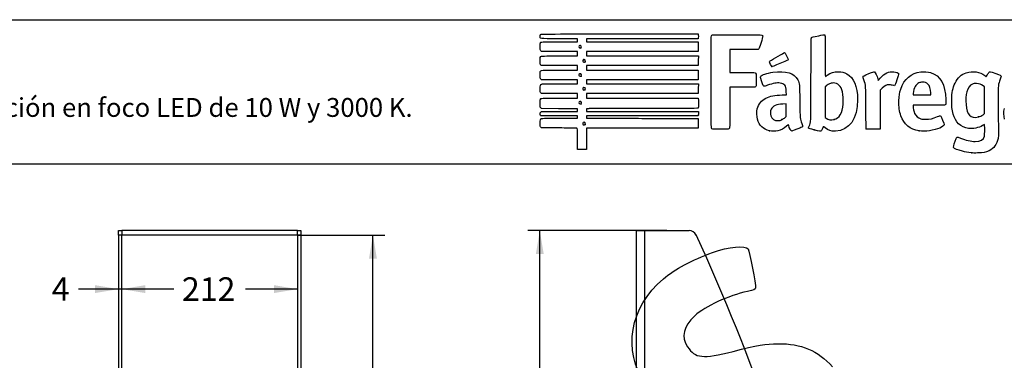
# Model space of a CAD drawing. Units: millimetres. Extents: x 0 to 356, y 0 to 204.
# Drawn here: x 145 to 276, y 159 to 204 of the extents above; entities that cross this region are included whole.
import ezdxf
from ezdxf import colors
from ezdxf.entities.mleader import LeaderData, LeaderLine
from ezdxf.enums import TextEntityAlignment as Align
from ezdxf.math import Vec2, Vec3

# ---------------------------------------------------------------- set-up
doc = ezdxf.new("R2010")
doc.units = ezdxf.units.MM
for name, color, linetype in [('BASE_BALIZA', 7, 'Continuous'), ('LATERAL_COS_DRET', 7, 'Continuous'), ('LATERAL_COS_ESQU', 7, 'Continuous'), ('Predeterminado', 7, 'Continuous'), ('XAPA_FRONTAL', 7, 'Continuous'), ('XAPA_INOX_RECTA', 7, 'Continuous')]:
    doc.layers.add(name, color=color, linetype=linetype)
doc.styles.add('SEACAD_Arial', font='arial.ttf')
doc.dimstyles.new('ISO', dxfattribs={"dimtxt": 3.125, "dimasz": 3.125, "dimexe": 1.5625, "dimexo": 0, "dimgap": 0.78125, "dimtad": 0, "dimlfac": 9.090909, "dimtxsty": 'SEACAD_Arial', "dimblk1": '_SE_FILLED', "dimblk2": '_SE_FILLED', "dimsah": 1, "dimcen": 1.5625, "dimadec": 1, "dimazin": 0, "dimtfac": 0.5, "dimtmove": 0, "dimatfit": 3, "dimfxl": 1, "dimarcsym": 0})

# ---------------------------------------------------------------- blocks, each defined once
blk = doc.blocks.new('SE')
at = {"layer": 'BASE_BALIZA', "color": 7, "linetype": 'Continuous'}
for p, q in [((158.07, 71.01), (158.07, 71.45)), ((158.07, 71.45), (182.27, 71.45)), ((158.07, 71.01), (182.27, 71.01)), ((182.27, 71.01), (182.27, 71.45))]:
    blk.add_line(p, q, dxfattribs=at)
at = {"layer": 'LATERAL_COS_DRET', "color": 7, "linetype": 'Continuous'}
for p, q in [((181.83, 175.95), (182.27, 175.95)), ((181.83, 175.34), (181.83, 175.95)), ((181.83, 175.34), (181.83, 71.45)), ((182.27, 175.34), (181.83, 175.34)), ((182.27, 175.95), (182.27, 175.34)), ((182.27, 175.34), (182.27, 71.45)), ((182.27, 71.45), (181.83, 71.45))]:
    blk.add_line(p, q, dxfattribs=at)
at = {"layer": 'LATERAL_COS_ESQU', "color": 7, "linetype": 'Continuous'}
for p, q in [((158.07, 175.34), (158.07, 175.95)), ((158.07, 175.95), (158.51, 175.95)), ((158.07, 175.34), (158.07, 71.45)), ((158.51, 175.34), (158.07, 175.34)), ((158.51, 175.95), (158.51, 175.34)), ((158.51, 71.45), (158.51, 175.34)), ((158.07, 71.45), (158.51, 71.45))]:
    blk.add_line(p, q, dxfattribs=at)
at = {"layer": 'XAPA_FRONTAL', "color": 7, "linetype": 'Continuous'}
for p, q in [((181.83, 175.95), (158.51, 175.95)), ((181.83, 175.34), (158.51, 175.34)), ((181.83, 112.35), (158.51, 112.35)), ((181.83, 112.27), (158.51, 112.27))]:
    blk.add_line(p, q, dxfattribs=at)
at = {"layer": 'XAPA_INOX_RECTA', "color": 7, "linetype": 'Continuous'}
for p, q in [((158.62, 72.02), (158.62, 112.27)), ((159.03, 112.27), (159.03, 72.02)), ((181.31, 72.02), (181.31, 112.27)), ((181.72, 72.02), (181.72, 112.27)), ((158.62, 71.45), (158.62, 72.02)), ((158.62, 72.02), (159.03, 72.02)), ((159.03, 72.02), (181.31, 72.02)), ((181.72, 72.02), (181.31, 72.02)), ((181.72, 72.02), (181.72, 71.45))]:
    blk.add_line(p, q, dxfattribs=at)
blk = doc.blocks.new('SE1')
at = {"layer": 'BASE_BALIZA', "color": 7, "linetype": 'Continuous'}
for p, q in [((226.86, 71.01), (226.86, 71.45)), ((226.86, 71.45), (227.9, 71.45)), ((227.9, 71.01), (226.86, 71.01)), ((227.9, 71.45), (259.86, 71.45)), ((227.9, 71.45), (227.9, 71.01)), ((227.9, 71.01), (259.86, 71.01)), ((259.86, 71.01), (259.86, 71.45))]:
    blk.add_line(p, q, dxfattribs=at)
at = {"layer": 'LATERAL_COS_ESQU', "color": 7, "linetype": 'Continuous'}
for p, q in [((226.86, 71.45), (226.86, 175.95)), ((226.86, 175.95), (227.9, 175.95)), ((227.9, 175.95), (233.83, 175.95)), ((227.9, 175.95), (227.9, 71.45)), ((227.9, 71.45), (226.86, 71.45)), ((259.86, 71.45), (227.9, 71.45))]:
    blk.add_line(p, q, dxfattribs=at)
for centre, radius, start, end in [((233.83, 174.9), 1.04, 24.7735, 90), ((-14.91, 60.11), 275, 2.3635, 24.7735)]:
    blk.add_arc(centre, radius, start, end, dxfattribs=at)
at = {"layer": 'XAPA_INOX_RECTA', "color": 7, "linetype": 'Continuous'}
blk.add_arc((259.46, 71.84), 0.396, 345.5998, 19.2992, dxfattribs=at)
blk = doc.blocks.new('DMBLK3')
at = {"layer": 'Predeterminado', "linetype": 'Continuous'}
for points in [[(213.5, 172.82), (214.54, 172.82), (214.02, 175.95)], [(213.5, 74.13), (214.02, 71.01), (214.54, 74.13)]]:
    blk.add_hatch(color=7, dxfattribs=at).paths.add_polyline_path(points)
at = {"layer": 'Predeterminado', "color": 7, "linetype": 'Continuous'}
for p, q in [((230.87, 175.95), (212.45, 175.95)), ((214.02, 128.24), (214.02, 175.95)), ((214.02, 71.01), (214.02, 118.72)), ((227.9, 71.01), (212.45, 71.01))]:
    blk.add_line(p, q, dxfattribs=at)
at = {"layer": 'Predeterminado', "color": 7, "linetype": 'Continuous', "style": 'SEACAD_Arial'}
blk.add_text('954', height=3.125, rotation=90, dxfattribs=at).set_placement((212.45, 119.81), align=Align.TOP_LEFT)
blk = doc.blocks.new('_SE_FILLED')
at = {"color": 0}
blk.add_line((0, 0), (-1, 0), dxfattribs=at)
blk.add_solid([(0, 0), (-1, -0.1665), (-1, 0.1665), (0, 0)], dxfattribs=at)
blk = doc.blocks.new('DMBLK4')
at = {"layer": 'Predeterminado', "linetype": 'Continuous'}
for points in [[(154.95, 167.64), (158.07, 168.16), (154.95, 168.69)], [(161.64, 167.64), (161.64, 168.69), (158.51, 168.16)]]:
    blk.add_hatch(color=7, dxfattribs=at).paths.add_polyline_path(points)
at = {"layer": 'Predeterminado', "color": 7, "linetype": 'Continuous'}
blk.add_line((164.76, 168.16), (152.74, 168.16), dxfattribs=at)
at = {"layer": 'Predeterminado', "color": 7, "linetype": 'Continuous', "style": 'SEACAD_Arial'}
blk.add_text('4', height=3.12, dxfattribs=at).set_placement((149.21, 169.73), align=Align.TOP_LEFT)
blk = doc.blocks.new('DMBLK5')
at = {"layer": 'Predeterminado', "linetype": 'Continuous'}
for points in [[(161.64, 167.64), (161.64, 168.69), (158.51, 168.16)], [(178.71, 167.64), (181.83, 168.16), (178.71, 168.69)]]:
    blk.add_hatch(color=7, dxfattribs=at).paths.add_polyline_path(points)
at = {"layer": 'Predeterminado', "color": 7, "linetype": 'Continuous'}
for p, q in [((165.41, 168.16), (158.51, 168.16)), ((181.83, 168.16), (174.93, 168.16))]:
    blk.add_line(p, q, dxfattribs=at)
at = {"layer": 'Predeterminado', "color": 7, "linetype": 'Continuous', "style": 'SEACAD_Arial'}
blk.add_text('212', height=3.125, dxfattribs=at).set_placement((166.5, 169.73), align=Align.TOP_LEFT)
blk = doc.blocks.new('DMBLK8')
at = {"layer": 'Predeterminado', "linetype": 'Continuous'}
for points in [[(192.38, 172.22), (191.86, 175.34), (191.34, 172.22)], [(192.38, 115.48), (191.34, 115.48), (191.86, 112.35)]]:
    blk.add_hatch(color=7, dxfattribs=at).paths.add_polyline_path(points)
at = {"layer": 'Predeterminado', "color": 7, "linetype": 'Continuous'}
for p, q in [((181.83, 175.34), (193.43, 175.34)), ((191.86, 148.61), (191.86, 175.34)), ((191.86, 112.35), (191.86, 139.09)), ((181.83, 112.35), (193.43, 112.35))]:
    blk.add_line(p, q, dxfattribs=at)
at = {"layer": 'Predeterminado', "color": 7, "linetype": 'Continuous', "style": 'SEACAD_Arial'}
blk.add_text('573', height=3.125, rotation=90, dxfattribs=at).set_placement((190.3, 140.18), align=Align.TOP_LEFT)
blk = doc.blocks.new('_Dot')
at = {"color": 0, "linetype": 'ByBlock', "lineweight": -2}
blk.add_line((-0.5, 0), (-1, 0), dxfattribs=at)
at = {"color": 0, "linetype": 'ByBlock', "const_width": 0.5}
blk.add_lwpolyline([(-0.25, 0, 1), (0.25, 0, 1)], format="xyb", close=True, dxfattribs=at)
blk = doc.blocks.new('SE208')
at = {"color": 7, "linetype": 'Continuous'}
for p, q in [((273.05, 190), (272.81, 189.86)), ((273.08, 189.87), (273.05, 190))]:
    blk.add_line(p, q, dxfattribs=at)
blk = doc.blocks.new('SE207')
blk.add_blockref('SE208', (0, 0))
blk = doc.blocks.new('SE210')
at = {"color": 7, "linetype": 'Continuous'}
blk.add_point((271.4, 186.23), dxfattribs=at)
blk = doc.blocks.new('SE209')
blk.add_blockref('SE210', (0, 0))
blk = doc.blocks.new('SE212')
at = {"color": 7, "linetype": 'Continuous'}
for p, q in [((273.07, 195), (272.88, 195.13)), ((273.07, 193.22), (273.07, 195)), ((273.07, 191.44), (273.07, 193.22)), ((272.88, 191.3), (273.07, 191.44))]:
    blk.add_line(p, q, dxfattribs=at)
blk = doc.blocks.new('SE211')
blk.add_blockref('SE212', (0, 0))
blk = doc.blocks.new('SE214')
at = {"color": 7, "linetype": 'Continuous'}
blk.add_point((272.26, 191), dxfattribs=at)
blk = doc.blocks.new('SE213')
blk.add_blockref('SE214', (0, 0))
blk = doc.blocks.new('SE216')
at = {"color": 7, "linetype": 'Continuous'}
for p, q in [((214.25, 189.55), (214.15, 189.64)), ((215.9, 189.54), (214.25, 189.55))]:
    blk.add_line(p, q, dxfattribs=at)
blk = doc.blocks.new('SE215')
blk.add_blockref('SE216', (0, 0))
blk = doc.blocks.new('SE218')
at = {"color": 7, "linetype": 'Continuous'}
for p, q in [((214.16, 191.13), (214.11, 191.21)), ((216.59, 191.13), (214.16, 191.13)), ((219.01, 191.13), (216.59, 191.13)), ((219.01, 190.98), (219.01, 191.13)), ((219.01, 190.84), (219.01, 190.98)), ((216.69, 190.84), (219.01, 190.84))]:
    blk.add_line(p, q, dxfattribs=at)
blk = doc.blocks.new('SE217')
blk.add_blockref('SE218', (0, 0))
blk = doc.blocks.new('SE220')
at = {"color": 7, "linetype": 'Continuous'}
for p, q in [((214.14, 191.65), (214.22, 191.73)), ((214.22, 191.73), (216.62, 191.73)), ((216.62, 191.73), (219.01, 191.73)), ((219.01, 192.09), (218.89, 192.09)), ((219.01, 191.91), (219.01, 192.09)), ((219.01, 191.73), (219.01, 191.91))]:
    blk.add_line(p, q, dxfattribs=at)
blk = doc.blocks.new('SE219')
blk.add_blockref('SE220', (0, 0))
blk = doc.blocks.new('SE222')
at = {"color": 7, "linetype": 'Continuous'}
for p, q in [((214.06, 192.32), (214.06, 192.79)), ((214.15, 192.22), (214.06, 192.32)), ((214.25, 192.11), (214.15, 192.22)), ((216.51, 192.1), (214.25, 192.11))]:
    blk.add_line(p, q, dxfattribs=at)
blk = doc.blocks.new('SE221')
blk.add_blockref('SE222', (0, 0))
blk = doc.blocks.new('SE224')
at = {"color": 7, "linetype": 'Continuous'}
for p, q in [((214.25, 194.11), (214.15, 194.21)), ((216.63, 194.11), (214.25, 194.11)), ((219.01, 194.11), (216.63, 194.11)), ((216.67, 193.51), (219.01, 193.51)), ((219.01, 193.81), (219.01, 194.11)), ((219.01, 193.51), (219.01, 193.81))]:
    blk.add_line(p, q, dxfattribs=at)
blk = doc.blocks.new('SE223')
blk.add_blockref('SE224', (0, 0))
blk = doc.blocks.new('SE226')
at = {"color": 7, "linetype": 'Continuous'}
for p, q in [((214.25, 195.93), (214.15, 196.02)), ((216.63, 195.93), (214.25, 195.93)), ((219.01, 195.93), (216.63, 195.93)), ((216.67, 195.4), (219.01, 195.4)), ((219.01, 195.66), (219.01, 195.93)), ((219.01, 195.4), (219.01, 195.66))]:
    blk.add_line(p, q, dxfattribs=at)
blk = doc.blocks.new('SE225')
blk.add_blockref('SE226', (0, 0))
blk = doc.blocks.new('SE228')
at = {"color": 7, "linetype": 'Continuous'}
for p, q in [((214.26, 197.81), (214.16, 197.89)), ((216.64, 197.81), (214.26, 197.81)), ((219.01, 197.81), (216.64, 197.81)), ((219.01, 197.51), (219.01, 197.81)), ((219.01, 197.22), (219.01, 197.51)), ((216.67, 197.22), (219.01, 197.22))]:
    blk.add_line(p, q, dxfattribs=at)
blk = doc.blocks.new('SE227')
blk.add_blockref('SE228', (0, 0))
blk = doc.blocks.new('SE230')
at = {"color": 7, "linetype": 'Continuous'}
for p, q in [((214.25, 199.7), (214.15, 199.79)), ((216.63, 199.7), (214.25, 199.7)), ((219.01, 199.7), (216.63, 199.7)), ((216.67, 199.1), (219.01, 199.1)), ((219.01, 199.4), (219.01, 199.7)), ((219.01, 199.1), (219.01, 199.4))]:
    blk.add_line(p, q, dxfattribs=at)
blk = doc.blocks.new('SE229')
blk.add_blockref('SE230', (0, 0))
blk = doc.blocks.new('SE232')
at = {"color": 7, "linetype": 'Continuous'}
for p, q in [((219.01, 201.38), (216.57, 201.38)), ((219.01, 201.18), (219.01, 201.38)), ((216.67, 200.99), (219.01, 200.99)), ((219.01, 200.99), (219.01, 201.18))]:
    blk.add_line(p, q, dxfattribs=at)
blk = doc.blocks.new('SE231')
blk.add_blockref('SE232', (0, 0))
blk = doc.blocks.new('SE234')
at = {"color": 7, "linetype": 'Continuous'}
for p, q in [((224.61, 202.01), (235.04, 202.01)), ((235.04, 202.01), (235.06, 201.91))]:
    blk.add_line(p, q, dxfattribs=at)
blk = doc.blocks.new('SE233')
blk.add_blockref('SE234', (0, 0))
blk = doc.blocks.new('SE236')
at = {"color": 7, "linetype": 'Continuous'}
for p, q in [((227.62, 201.38), (220.21, 201.38)), ((220.21, 201.38), (220.21, 201.18)), ((235.04, 201.38), (227.62, 201.38)), ((235.06, 201.49), (235.04, 201.38)), ((220.21, 201.18), (220.21, 200.99)), ((220.21, 200.99), (227.63, 200.99)), ((227.63, 200.99), (235.05, 200.99)), ((235.05, 200.99), (235.05, 200.34)), ((235.05, 200.34), (235.05, 199.7)), ((227.63, 199.7), (220.21, 199.7)), ((220.21, 199.7), (220.21, 199.4)), ((220.21, 199.4), (220.21, 199.1)), ((220.21, 199.1), (227.64, 199.1)), ((235.05, 199.7), (227.63, 199.7)), ((227.64, 199.1), (235.07, 199.1)), ((235.07, 199.1), (235.06, 198.46)), ((227.63, 197.81), (220.21, 197.81)), ((220.21, 197.81), (220.21, 197.51)), ((220.21, 197.51), (220.21, 197.22)), ((235.05, 197.81), (227.63, 197.81)), ((235.06, 198.46), (235.05, 197.81)), ((220.21, 197.22), (227.63, 197.22)), ((227.63, 197.22), (235.05, 197.22)), ((235.05, 197.22), (235.05, 196.57)), ((235.05, 196.57), (235.05, 195.93)), ((227.63, 195.93), (220.21, 195.93)), ((220.21, 195.93), (220.21, 195.66)), ((220.21, 195.66), (220.21, 195.4)), ((220.21, 195.4), (227.64, 195.4)), ((235.05, 195.93), (227.63, 195.93)), ((227.64, 195.4), (235.07, 195.4)), ((235.07, 195.4), (235.06, 194.75)), ((227.63, 194.11), (220.21, 194.11)), ((220.21, 194.11), (220.21, 193.81)), ((220.21, 193.81), (220.21, 193.51)), ((220.21, 193.51), (227.62, 193.51)), ((227.62, 193.51), (235.04, 193.51)), ((235.05, 194.11), (227.63, 194.11)), ((235.04, 193.51), (235.06, 193.44)), ((235.06, 194.75), (235.05, 194.11))]:
    blk.add_line(p, q, dxfattribs=at)
blk = doc.blocks.new('SE235')
blk.add_blockref('SE236', (0, 0))
blk = doc.blocks.new('SE238')
at = {"color": 7, "linetype": 'Continuous'}
for p, q in [((220.56, 192.1), (220.2, 192.08)), ((220.2, 192.08), (220.2, 191.91)), ((220.2, 191.91), (220.2, 191.73)), ((220.2, 191.73), (227.64, 191.72)), ((227.64, 191.72), (235.07, 191.71)), ((235.07, 191.71), (235.08, 191.53))]:
    blk.add_line(p, q, dxfattribs=at)
blk = doc.blocks.new('SE237')
blk.add_blockref('SE238', (0, 0))
blk = doc.blocks.new('SE240')
at = {"color": 7, "linetype": 'Continuous'}
for p, q in [((227.63, 191.13), (220.21, 191.13)), ((220.21, 191.13), (220.21, 190.98)), ((220.21, 190.98), (220.21, 190.84)), ((235.05, 191.13), (227.63, 191.13)), ((235.07, 191.25), (235.05, 191.13)), ((220.21, 190.84), (223.01, 190.83))]:
    blk.add_line(p, q, dxfattribs=at)
blk = doc.blocks.new('SE239')
blk.add_blockref('SE240', (0, 0))
blk = doc.blocks.new('SE242')
at = {"color": 7, "linetype": 'Continuous'}
for p, q in [((232.17, 190.81), (235.05, 190.8)), ((235.05, 190.8), (235.05, 190.16)), ((235.05, 190.16), (235.05, 189.51)), ((227.63, 189.51), (220.21, 189.51)), ((220.21, 189.51), (220.21, 188.09)), ((235.05, 189.51), (227.63, 189.51)), ((219.01, 186.67), (219.01, 188.09)), ((220.21, 188.09), (220.21, 186.67)), ((219.61, 186.67), (219.01, 186.67)), ((220.21, 186.67), (219.61, 186.67))]:
    blk.add_line(p, q, dxfattribs=at)
blk = doc.blocks.new('SE241')
blk.add_blockref('SE242', (0, 0))
blk = doc.blocks.new('SE244')
at = {"color": 7, "linetype": 'Continuous'}
blk.add_point((220.02, 190), dxfattribs=at)
blk = doc.blocks.new('SE243')
blk.add_blockref('SE244', (0, 0))
blk = doc.blocks.new('SE246')
at = {"color": 7, "linetype": 'Continuous'}
blk.add_point((219.5, 192.76), dxfattribs=at)
blk = doc.blocks.new('SE245')
blk.add_blockref('SE246', (0, 0))
blk = doc.blocks.new('SE248')
at = {"color": 7, "linetype": 'Continuous'}
blk.add_point((220, 194.59), dxfattribs=at)
blk = doc.blocks.new('SE247')
blk.add_blockref('SE248', (0, 0))
blk = doc.blocks.new('SE250')
at = {"color": 7, "linetype": 'Continuous'}
blk.add_point((219.5, 196.43), dxfattribs=at)
blk = doc.blocks.new('SE249')
blk.add_blockref('SE250', (0, 0))
blk = doc.blocks.new('SE252')
at = {"color": 7, "linetype": 'Continuous'}
blk.add_point((220.03, 198.31), dxfattribs=at)
blk = doc.blocks.new('SE251')
blk.add_blockref('SE252', (0, 0))
blk = doc.blocks.new('SE254')
at = {"color": 7, "linetype": 'Continuous'}
blk.add_point((219.47, 200.18), dxfattribs=at)
blk = doc.blocks.new('SE253')
blk.add_blockref('SE254', (0, 0))
blk = doc.blocks.new('SE256')
at = {"color": 7, "linetype": 'Continuous'}
for p, q in [((246.19, 193.93), (246.76, 193.95)), ((246.76, 193.95), (246.74, 194.37))]:
    blk.add_line(p, q, dxfattribs=at)
blk = doc.blocks.new('SE255')
blk.add_blockref('SE256', (0, 0))
blk = doc.blocks.new('SE258')
at = {"color": 7, "linetype": 'Continuous'}
blk.add_point((244.52, 189.17), dxfattribs=at)
blk = doc.blocks.new('SE257')
blk.add_blockref('SE258', (0, 0))
blk = doc.blocks.new('SE260')
at = {"color": 7, "linetype": 'Continuous'}
for p, q in [((246.75, 192.73), (246.3, 192.71)), ((246.75, 191.9), (246.75, 192.73)), ((246.58, 190.92), (246.75, 191.07)), ((246.75, 191.07), (246.75, 191.9))]:
    blk.add_line(p, q, dxfattribs=at)
blk = doc.blocks.new('SE259')
blk.add_blockref('SE260', (0, 0))
blk = doc.blocks.new('SE262')
at = {"color": 7, "linetype": 'Continuous'}
blk.add_point((246.17, 190.65), dxfattribs=at)
blk = doc.blocks.new('SE261')
blk.add_blockref('SE262', (0, 0))
blk = doc.blocks.new('SE264')
at = {"color": 7, "linetype": 'Continuous'}
blk.add_point((250.43, 189.29), dxfattribs=at)
blk = doc.blocks.new('SE263')
blk.add_blockref('SE264', (0, 0))
blk = doc.blocks.new('SE266')
at = {"color": 7, "linetype": 'Continuous'}
for p, q in [((252.1, 195.15), (251.91, 195)), ((251.91, 195), (251.92, 192.96)), ((251.92, 192.96), (251.93, 190.93)), ((251.93, 190.93), (252.05, 190.83))]:
    blk.add_line(p, q, dxfattribs=at)
blk = doc.blocks.new('SE265')
blk.add_blockref('SE266', (0, 0))
blk = doc.blocks.new('SE268')
at = {"color": 7, "linetype": 'Continuous'}
blk.add_point((253.09, 190.66), dxfattribs=at)
blk = doc.blocks.new('SE267')
blk.add_blockref('SE268', (0, 0))
blk = doc.blocks.new('SE270')
at = {"color": 7, "linetype": 'Continuous'}
for p, q in [((265.72, 192.56), (263.58, 192.55)), ((263.58, 192.55), (263.58, 192.43))]:
    blk.add_line(p, q, dxfattribs=at)
blk = doc.blocks.new('SE269')
blk.add_blockref('SE270', (0, 0))
blk = doc.blocks.new('SE272')
at = {"color": 7, "linetype": 'Continuous'}
blk.add_point((264.39, 189.15), dxfattribs=at)
blk = doc.blocks.new('SE271')
blk.add_blockref('SE272', (0, 0))
blk = doc.blocks.new('SE274')
at = {"color": 7, "linetype": 'Continuous'}
for p, q in [((263.6, 194.1), (263.58, 193.94)), ((263.58, 193.94), (264.75, 193.94)), ((264.75, 193.94), (265.93, 193.94)), ((265.93, 193.94), (265.93, 194.2)), ((265.93, 194.2), (265.93, 194.2))]:
    blk.add_line(p, q, dxfattribs=at)
blk = doc.blocks.new('SE273')
blk.add_blockref('SE274', (0, 0))
blk = doc.blocks.new('SE286')
at = {"color": 7, "linetype": 'Continuous'}
for p, q in [((241.13, 199.94), (239.25, 199.93)), ((239.25, 199.93), (239.25, 198.41)), ((243.02, 199.94), (241.13, 199.94)), ((243.1, 200.03), (243.02, 199.94)), ((239.25, 198.41), (239.25, 196.9)), ((239.25, 196.9), (240.88, 196.9))]:
    blk.add_line(p, q, dxfattribs=at)
blk = doc.blocks.new('SE285')
blk.add_blockref('SE286', (0, 0))
blk = doc.blocks.new('SE288')
at = {"color": 7, "linetype": 'Continuous'}
for p, q in [((240.91, 194.94), (239.25, 194.94)), ((239.25, 194.94), (239.25, 192.28))]:
    blk.add_line(p, q, dxfattribs=at)
blk = doc.blocks.new('SE287')
blk.add_blockref('SE288', (0, 0))
blk = doc.blocks.new('SE290')
at = {"color": 7, "linetype": 'Continuous'}
blk.add_line((236.88, 189.41), (236.88, 189.41), dxfattribs=at)
blk = doc.blocks.new('SE289')
blk.add_blockref('SE290', (0, 0))
blk = doc.blocks.new('SE292')
at = {"color": 7, "linetype": 'Continuous'}
for p, q in [((258.97, 195.85), (259.22, 196.15)), ((258.93, 196.01), (258.97, 195.85))]:
    blk.add_line(p, q, dxfattribs=at)
blk = doc.blocks.new('SE291')
blk.add_blockref('SE292', (0, 0))
blk = doc.blocks.new('SE294')
at = {"color": 7, "linetype": 'Continuous'}
for p, q in [((259.22, 194.57), (259.21, 191.98)), ((259.48, 194.81), (259.22, 194.57)), ((259.21, 191.98), (259.2, 189.4)), ((259.2, 189.4), (258.28, 189.39))]:
    blk.add_line(p, q, dxfattribs=at)
blk = doc.blocks.new('SE293')
blk.add_blockref('SE294', (0, 0))
blk = doc.blocks.new('SE296')
at = {"color": 7, "linetype": 'Continuous'}
blk.add_point((257.35, 189.42), dxfattribs=at)
blk = doc.blocks.new('SE295')
blk.add_blockref('SE296', (0, 0))
blk = doc.blocks.new('SE298')
at = {"color": 7, "linetype": 'Continuous'}
blk.add_point((244.84, 197.7), dxfattribs=at)
blk = doc.blocks.new('SE297')
blk.add_blockref('SE298', (0, 0))

msp = doc.modelspace()

# ---------------------------------------------------------------- linework, layer by layer
at = {"color": 7, "linetype": 'Continuous'}
for points in [[(216.5694, 201.3827), (213.779, 201.3827), (214.0555, 201.3483), (214.0555, 201.6946)], [(214.0555, 201.6946), (214.0555, 201.8345), (214.0714, 201.8944), (214.1217, 201.9447)], [(214.1217, 201.9447), (214.1875, 202.0105), (214.2319, 202.0108), (224.6146, 202.0108)], [(235.0621, 201.9075), (235.0884, 201.7759), (235.0884, 201.6176), (235.0621, 201.486)], [(236.8069, 189.5031), (236.7581, 189.5959), (236.7518, 201.6309), (236.8005, 201.759)], [(236.8005, 201.759), (236.8227, 201.8174), (236.8715, 201.8528), (236.9641, 201.8777)], [(236.9641, 201.8777), (237.055, 201.9022), (238.0925, 201.9104), (240.2997, 201.9042)], [(240.2997, 201.9042), (243.7859, 201.8943), (243.6127, 201.9045), (243.6127, 201.7091)], [(243.6127, 201.7091), (243.6127, 201.6567), (243.5171, 201.2769), (243.4003, 200.8651)], [(250.0255, 195.9865), (250.0411, 200.8537), (250.0491, 201.5211), (250.0928, 201.5491)], [(250.0928, 201.5491), (250.1691, 201.5979), (250.2843, 201.6251), (251.0699, 201.78)], [(251.0699, 201.78), (251.4709, 201.859), (251.8242, 201.914), (251.8551, 201.9022)], [(251.8551, 201.9022), (251.9072, 201.8822), (251.9112, 201.6863), (251.9112, 199.1355)], [(214.0555, 200.3041), (214.0555, 200.5548), (214.0711, 200.7525), (214.095, 200.805)], [(214.1522, 199.7932), (214.0557, 199.8897), (214.0555, 199.8903), (214.0555, 200.3041)], [(214.095, 200.805), (214.1795, 200.9904), (214.116, 200.9859), (216.6658, 200.9859)], [(219.3153, 200.4916), (219.1651, 200.4112), (219.1597, 200.2462), (219.3045, 200.1618)], [(219.3045, 200.1618), (219.3805, 200.1175), (219.3849, 200.118), (219.4703, 200.1778)], [(219.4703, 200.1778), (219.6339, 200.2923), (219.4894, 200.5848), (219.3153, 200.4916)], [(243.4003, 200.8651), (243.2322, 200.2726), (243.17, 200.0984), (243.102, 200.0304)], [(214.0613, 198.4009), (214.0492, 198.877), (214.0851, 199.0104), (214.2411, 199.0698)], [(214.2411, 199.0698), (214.2913, 199.0888), (215.2563, 199.1014), (216.6696, 199.1014)], [(244.6128, 198.4377), (244.9935, 198.6757), (246.4735, 199.5312), (246.5047, 199.5312)], [(246.5047, 199.5312), (246.5268, 199.5312), (246.5679, 199.5052), (246.5961, 199.4733)], [(246.5961, 199.4733), (246.69, 199.367), (247.0219, 198.6661), (247.0117, 198.5958)], [(251.9112, 199.1355), (251.9112, 197.4195), (251.923, 196.3903), (251.9427, 196.3903)], [(214.1648, 197.8917), (214.0733, 197.9704), (214.0719, 197.9771), (214.0613, 198.4009)], [(219.8127, 198.6024), (219.644, 198.508), (219.6957, 198.2749), (219.8855, 198.2749)], [(219.9863, 198.5945), (219.9088, 198.6452), (219.8908, 198.6461), (219.8127, 198.6024)], [(219.8855, 198.2749), (219.9449, 198.2749), (220.0113, 198.2927), (220.0331, 198.3145)], [(220.0331, 198.3145), (220.1046, 198.3861), (220.0801, 198.5331), (219.9863, 198.5945)], [(244.5384, 198.3158), (244.5384, 198.3582), (244.571, 198.4116), (244.6128, 198.4377)], [(244.843, 197.704), (244.7857, 197.7244), (244.5384, 198.221), (244.5384, 198.3158)], [(246.1089, 198.1686), (244.9873, 197.7192), (244.8952, 197.6854), (244.843, 197.704)], [(247.0117, 198.5958), (247.0032, 198.538), (246.8508, 198.4659), (246.1089, 198.1686)], [(214.0555, 196.5344), (214.0555, 196.7619), (214.0698, 196.9855), (214.0872, 197.0313)], [(214.1522, 196.0241), (214.0557, 196.1206), (214.0555, 196.1213), (214.0555, 196.5344)], [(214.0872, 197.0313), (214.1592, 197.2208), (214.1049, 197.2169), (216.6658, 197.2169)], [(219.2137, 196.6393), (219.177, 196.5707), (219.1788, 196.5461), (219.2257, 196.4745)], [(219.4628, 196.7064), (219.3636, 196.7714), (219.271, 196.7464), (219.2137, 196.6393)], [(219.2257, 196.4745), (219.2856, 196.383), (219.4335, 196.3594), (219.5041, 196.43)], [(219.5041, 196.43), (219.5735, 196.4994), (219.5512, 196.6484), (219.4628, 196.7064)], [(240.8768, 196.9011), (241.7724, 196.9003), (242.5455, 196.889), (242.5949, 196.8761)], [(242.5949, 196.8761), (242.737, 196.8388), (242.7589, 196.687), (242.747, 195.8219)], [(243.4792, 195.7845), (243.3111, 196.2984), (243.3064, 196.3225), (243.3588, 196.4024)], [(243.3588, 196.4024), (243.4809, 196.5888), (244.2034, 196.8284), (244.9564, 196.9322)], [(244.9564, 196.9322), (246.7237, 197.1758), (247.832, 196.8376), (248.2694, 195.9214)], [(251.9427, 196.3903), (251.96, 196.3903), (252.07, 196.4573), (252.1871, 196.5392)], [(252.1871, 196.5392), (252.6691, 196.8761), (253.0682, 197.0011), (253.6469, 196.9963)], [(253.6469, 196.9963), (254.1149, 196.9924), (254.4392, 196.9182), (254.7866, 196.7357)], [(254.7866, 196.7357), (255.7114, 196.2497), (256.2092, 195.0457), (256.2092, 193.2945)], [(256.9366, 196.3405), (256.9366, 196.4208), (257.0669, 196.4891), (257.7277, 196.7552)], [(257.0675, 195.9063), (256.9955, 196.1233), (256.9366, 196.3187), (256.9366, 196.3405)], [(257.7277, 196.7552), (258.2225, 196.9545), (258.417, 197.0188), (258.455, 196.9956)], [(258.455, 196.9956), (258.5987, 196.9081), (258.802, 196.4851), (258.9271, 196.0139)], [(259.2216, 196.1482), (259.7798, 196.8045), (260.367, 197.0774), (261.0402, 196.9934)], [(261.0402, 196.9934), (261.3617, 196.9533), (261.6459, 196.8313), (261.6819, 196.7179)], [(261.6819, 196.7179), (261.7091, 196.632), (261.1798, 195.1693), (261.112, 195.1433)], [(261.9478, 194.7), (262.397, 196.0494), (263.3166, 196.8382), (264.6169, 196.9893)], [(264.6169, 196.9893), (265.0277, 197.0371), (265.5565, 196.9935), (265.9206, 196.882)], [(265.9206, 196.882), (267.2069, 196.4881), (267.8812, 195.2947), (267.9357, 193.3156)], [(269.1696, 195.4811), (269.5231, 196.2027), (270.0049, 196.6532), (270.6529, 196.8679)], [(270.6529, 196.8679), (271.5161, 197.154), (272.4611, 197.0071), (273.0977, 196.488)], [(273.0977, 196.488), (273.2125, 196.3943), (273.3092, 196.3228), (273.3126, 196.3292)], [(273.3126, 196.3292), (273.3159, 196.3355), (273.3632, 196.4299), (273.4178, 196.5389)], [(273.4178, 196.5389), (273.4724, 196.6479), (273.5794, 196.8022), (273.6557, 196.8818)], [(273.6557, 196.8818), (273.8215, 197.0549), (273.7609, 197.0626), (274.5584, 196.7669)], [(274.5584, 196.7669), (275.164, 196.5424), (275.2858, 196.483), (275.2858, 196.412)], [(275.2858, 196.412), (275.2858, 196.3884), (275.2244, 196.2065), (275.1494, 196.0078)], [(214.0555, 194.7198), (214.0555, 195.1789), (214.0873, 195.291), (214.2365, 195.359)], [(214.2365, 195.359), (214.3011, 195.3884), (214.9207, 195.3985), (216.669, 195.3985)], [(219.7433, 194.8386), (219.6925, 194.7437), (219.7014, 194.6788), (219.7752, 194.605)], [(220.0331, 194.8629), (219.9685, 194.9275), (219.7826, 194.9119), (219.7433, 194.8386)], [(219.9993, 194.5904), (220.0802, 194.6471), (220.0989, 194.7971), (220.0331, 194.8629)], [(242.6585, 194.9988), (242.584, 194.9385), (242.505, 194.9356), (240.9145, 194.9356)], [(242.747, 195.8219), (242.7367, 195.0689), (242.7358, 195.0613), (242.6585, 194.9988)], [(243.8092, 195.0679), (243.7254, 195.0679), (243.6849, 195.1559), (243.4792, 195.7845)], [(244.2436, 195.2011), (244.0391, 195.1278), (243.8436, 195.0679), (243.8092, 195.0679)], [(245.9418, 195.5), (245.5092, 195.5602), (244.9918, 195.4691), (244.2436, 195.2011)], [(246.5491, 195.2136), (246.4145, 195.3768), (246.2419, 195.4583), (245.9418, 195.5)], [(246.7444, 194.3707), (246.7219, 194.8736), (246.68, 195.0548), (246.5491, 195.2136)], [(248.2694, 195.9214), (248.5171, 195.4025), (248.5167, 195.4071), (248.5411, 193.0511)], [(249.7907, 189.8007), (250.024, 190.3324), (250.0059, 189.8555), (250.0255, 195.9865)], [(252.5044, 195.4096), (252.3872, 195.3545), (252.2057, 195.2393), (252.101, 195.1535)], [(252.9672, 195.5095), (252.7575, 195.5098), (252.6832, 195.4938), (252.5044, 195.4096)], [(253.7471, 195.2265), (253.5219, 195.4324), (253.3105, 195.5091), (252.9672, 195.5095)], [(254.207, 194.3449), (254.1241, 194.7185), (253.9611, 195.031), (253.7471, 195.2265)], [(257.3237, 192.175), (257.3108, 195.2129), (257.3143, 195.163), (257.0675, 195.9063)], [(260.375, 195.2807), (260.0917, 195.2786), (259.8306, 195.1415), (259.4775, 194.8094)], [(260.8287, 195.2042), (260.6733, 195.255), (260.5148, 195.2817), (260.375, 195.2807)], [(261.112, 195.1433), (261.0875, 195.1339), (260.9601, 195.1613), (260.8287, 195.2042)], [(264.3705, 195.5243), (263.9321, 195.3223), (263.7015, 194.8972), (263.5983, 194.1008)], [(264.8548, 195.6095), (264.603, 195.6102), (264.5286, 195.5972), (264.3705, 195.5243)], [(265.5476, 195.3633), (265.3324, 195.5617), (265.2009, 195.6084), (264.8548, 195.6095)], [(265.9288, 194.2), (265.9276, 194.7052), (265.7831, 195.1462), (265.5476, 195.3633)], [(268.7159, 193.2825), (268.7391, 194.2573), (268.8621, 194.8536), (269.1696, 195.4811)], [(271.4758, 195.3665), (271.1216, 195.2327), (270.8552, 194.8727), (270.7202, 194.3453)], [(271.9961, 195.4227), (271.7129, 195.436), (271.6383, 195.428), (271.4758, 195.3665)], [(272.8845, 195.1314), (272.6049, 195.3317), (272.3828, 195.4045), (271.9961, 195.4227)], [(275.1494, 196.0078), (274.8844, 195.3056), (274.8766, 195.2321), (274.8744, 193.4148)], [(214.1522, 194.2057), (214.0556, 194.3023), (214.0555, 194.3025), (214.0555, 194.7198)], [(214.095, 193.3331), (214.1795, 193.5184), (214.116, 193.514), (216.6658, 193.514)], [(219.7752, 194.605), (219.8548, 194.5254), (219.9022, 194.5223), (219.9993, 194.5904)], [(244.0425, 193.4891), (244.6223, 193.7744), (245.211, 193.8962), (246.188, 193.9329)], [(254.2951, 192.7207), (254.3371, 193.2363), (254.2996, 193.9282), (254.207, 194.3449)], [(261.7066, 193.1625), (261.7259, 193.8436), (261.7823, 194.2026), (261.9478, 194.7)], [(270.7202, 194.3453), (270.6163, 193.9395), (270.5714, 193.2014), (270.6178, 192.6603)], [(214.0555, 192.7856), (214.0555, 193.0724), (214.0705, 193.2791), (214.095, 193.3331)], [(219.4687, 193.0327), (219.3067, 193.1388), (219.1237, 192.9603), (219.2293, 192.7991)], [(219.2293, 192.7991), (219.2858, 192.713), (219.4357, 192.6917), (219.5041, 192.7602)], [(219.5041, 192.7602), (219.5711, 192.8272), (219.5514, 192.9784), (219.4687, 193.0327)], [(235.0619, 193.4396), (235.088, 193.3422), (235.0887, 192.2455), (235.0627, 192.1777)], [(239.2486, 192.2763), (239.2486, 189.6371), (239.2423, 189.4729), (239.139, 189.4072)], [(242.897, 192.0749), (243.0523, 192.7041), (243.4533, 193.1992), (244.0425, 193.4891)], [(246.299, 192.7106), (245.4511, 192.6738), (244.9575, 192.4555), (244.7313, 192.0171)], [(248.5411, 193.0511), (248.5654, 190.7085), (248.5632, 190.7334), (248.8026, 190.1398)], [(253.0862, 190.6559), (253.8047, 190.843), (254.1967, 191.5125), (254.2951, 192.7207)], [(256.2092, 193.2945), (256.2092, 190.7273), (255.1432, 189.209), (253.2832, 189.1271)], [(261.9645, 191.1314), (261.7582, 191.7342), (261.6828, 192.3275), (261.7066, 193.1625)], [(263.582, 192.4266), (263.582, 192.1565), (263.6825, 191.7113), (263.7959, 191.479)], [(267.9024, 192.6378), (267.8533, 192.5731), (267.8081, 192.5715), (265.7171, 192.5627)], [(267.9357, 193.3156), (267.9499, 192.8016), (267.9446, 192.6934), (267.9024, 192.6378)], [(269.6322, 190.1085), (268.9742, 190.7681), (268.6804, 191.7859), (268.7159, 193.2825)], [(270.6178, 192.6603), (270.7384, 191.2517), (271.21, 190.777), (272.2638, 191.0033)], [(274.8744, 193.4148), (274.8734, 192.5329), (274.8874, 191.2385), (274.9056, 190.5384)], [(214.107, 191.207), (214.0249, 191.3242), (214.0402, 191.551), (214.1367, 191.6475)], [(218.8908, 192.0931), (218.8226, 192.0935), (217.7502, 192.0972), (216.5077, 192.1013)], [(227.9761, 192.1254), (224.0895, 192.1254), (220.751, 192.1157), (220.5573, 192.1038)], [(235.0627, 192.1777), (235.0445, 192.1302), (234.3893, 192.1254), (227.9761, 192.1254)], [(235.0772, 191.5344), (235.0834, 191.4366), (235.0791, 191.3064), (235.0676, 191.2451)], [(242.9131, 190.6938), (242.821, 191.0354), (242.8128, 191.7337), (242.897, 192.0749)], [(244.7313, 192.0171), (244.6317, 191.8241), (244.6087, 191.4029), (244.6851, 191.1729)], [(244.6851, 191.1729), (244.8339, 190.7251), (245.1806, 190.4937), (245.6698, 190.5158)], [(246.1657, 190.6471), (246.2981, 190.7129), (246.4845, 190.8356), (246.58, 190.9197)], [(257.3499, 189.4221), (257.3418, 189.4451), (257.33, 190.6839), (257.3237, 192.175)], [(264.392, 189.1534), (263.2176, 189.3226), (262.3382, 190.0392), (261.9645, 191.1314)], [(263.7959, 191.479), (263.9768, 191.1084), (264.2085, 190.906), (264.6125, 190.7658)], [(265.235, 190.692), (265.7954, 190.6904), (266.2338, 190.7914), (266.8141, 191.0559)], [(266.8141, 191.0559), (267.0882, 191.1808), (267.1862, 191.1924), (267.2583, 191.1087)], [(267.2583, 191.1087), (267.3288, 191.027), (267.7147, 190.0843), (267.7147, 189.994)], [(272.2638, 191.0033), (272.4709, 191.0477), (272.6712, 191.1442), (272.8805, 191.3004)], [(275.7134, 190.7203), (275.6177, 191.0912), (275.6171, 191.7405), (275.7121, 192.1023)], [(214.0555, 190.1573), (214.0555, 190.6326), (214.0896, 190.7407), (214.2578, 190.7993)], [(214.1522, 189.6432), (214.0556, 189.7398), (214.0555, 189.74), (214.0555, 190.1573)], [(214.2578, 190.7993), (214.3309, 190.8248), (215.0719, 190.836), (216.6889, 190.836)], [(219.7826, 190.2555), (219.6449, 190.1591), (219.7198, 189.9433), (219.8909, 189.9433)], [(220.0181, 190.2465), (219.9511, 190.3205), (219.8793, 190.3233), (219.7826, 190.2555)], [(219.8909, 189.9433), (219.9338, 189.9433), (219.9922, 189.9667), (220.0208, 189.9953)], [(220.0208, 189.9953), (220.0882, 190.0626), (220.087, 190.1703), (220.0181, 190.2465)], [(223.007, 190.8318), (224.5481, 190.8296), (226.5901, 190.824), (227.5447, 190.8194)], [(227.5447, 190.8194), (228.4994, 190.8149), (230.5785, 190.8093), (232.1651, 190.8071)], [(244.5219, 189.1658), (243.6904, 189.3491), (243.133, 189.8785), (242.9131, 190.6938)], [(246.7921, 189.7819), (246.3982, 189.4341), (246.0671, 189.2607), (245.6226, 189.1692)], [(245.6698, 190.5158), (245.883, 190.5255), (245.9646, 190.5471), (246.1657, 190.6471)], [(247.0281, 189.9764), (247.0195, 189.9764), (246.9133, 189.8888), (246.7921, 189.7819)], [(247.0655, 189.8602), (247.0536, 189.9241), (247.0367, 189.9764), (247.0281, 189.9764)], [(247.4695, 189.1168), (247.3581, 189.1168), (247.1243, 189.5472), (247.0655, 189.8602)], [(248.9189, 189.7443), (248.9068, 189.7062), (248.7707, 189.6302), (248.5453, 189.5357)], [(248.8026, 190.1398), (248.8775, 189.9538), (248.9294, 189.7774), (248.9189, 189.7443)], [(249.7196, 189.5153), (249.697, 189.552), (249.7174, 189.6338), (249.7907, 189.8007)], [(251.6589, 189.6893), (251.5999, 189.5158), (251.4691, 189.2568), (251.4076, 189.1913)], [(251.8975, 189.5643), (251.7101, 189.7233), (251.6765, 189.7409), (251.6589, 189.6893)], [(252.0502, 190.8268), (252.3062, 190.6196), (252.6984, 190.5549), (253.0862, 190.6559)], [(264.6125, 190.7658), (264.7836, 190.7064), (264.8971, 190.693), (265.235, 190.692)], [(267.7147, 189.994), (267.7147, 189.6968), (266.8154, 189.318), (265.7475, 189.1653)], [(270.9602, 189.4762), (270.4006, 189.548), (270.0023, 189.7376), (269.6322, 190.1085)], [(272.8137, 189.861), (272.296, 189.5569), (271.5456, 189.4011), (270.9602, 189.4762)], [(273.0579, 188.4469), (273.1052, 188.648), (273.1178, 189.6119), (273.0765, 189.8653)], [(274.9056, 190.5384), (274.9466, 188.9574), (274.94, 188.4814), (274.8724, 188.1475)], [(218.2213, 189.5267), (217.8485, 189.5338), (216.8022, 189.5412), (215.8962, 189.5431)], [(218.9569, 189.5137), (218.9251, 189.5138), (218.5941, 189.5197), (218.2213, 189.5267)], [(219.0148, 188.0919), (219.0148, 189.4237), (219.0111, 189.5135), (218.9569, 189.5137)], [(236.8813, 189.4066), (236.8613, 189.4199), (236.8278, 189.4634), (236.8069, 189.5031)], [(239.139, 189.4072), (239.0884, 189.3751), (236.9295, 189.3744), (236.8813, 189.4065)], [(245.6226, 189.1692), (245.3187, 189.1067), (244.7973, 189.105), (244.5219, 189.1658)], [(248.5453, 189.5357), (247.9557, 189.2883), (247.5151, 189.1168), (247.4695, 189.1168)], [(250.4262, 189.2918), (249.9991, 189.4007), (249.7396, 189.4828), (249.7196, 189.5153)], [(251.4076, 189.1913), (251.3068, 189.084), (251.1966, 189.0953), (250.4262, 189.2918)], [(253.2832, 189.1271), (252.6542, 189.0994), (252.322, 189.2042), (251.8975, 189.5643)], [(258.283, 189.389), (257.5657, 189.3821), (257.3615, 189.3894), (257.3499, 189.4221)], [(265.7475, 189.1653), (265.388, 189.1138), (264.7078, 189.1079), (264.392, 189.1534)], [(269.1706, 187.8062), (269.3634, 188.4182), (269.3414, 188.406), (269.8699, 188.1952)], [(271.8496, 187.7614), (272.5886, 187.7609), (272.9439, 187.9625), (273.0579, 188.4469)], [(268.9719, 186.9331), (268.9343, 187.0033), (268.9774, 187.1927), (269.1706, 187.8062)], [(269.8699, 188.1952), (270.5812, 187.9114), (271.2637, 187.7618), (271.8496, 187.7614)], [(274.8724, 188.1475), (274.7136, 187.3641), (274.3232, 186.8307), (273.6823, 186.5216)], [(270.1311, 186.4595), (269.4797, 186.6182), (269.0455, 186.7955), (268.9719, 186.9331)], [(271.401, 186.2278), (270.7741, 186.3173), (270.5387, 186.3603), (270.1311, 186.4595)], [(272.1615, 186.2228), (271.7978, 186.2177), (271.4556, 186.22), (271.401, 186.2278)], [(273.6823, 186.5216), (273.19, 186.2842), (272.9319, 186.2335), (272.1615, 186.2228)], [(236.9462, 173.0109), (239.1424, 173.7941), (241.3145, 174.0148), (241.6668, 173.4904)], [(230.425, 169.5177), (231.9829, 170.839), (234.2273, 172.0413), (236.9462, 173.0109)], [(241.6668, 173.4904), (241.8531, 173.2132), (242.7242, 168.6913), (242.6572, 168.3496)], [(228.0571, 155.5211), (224.9764, 160.1266), (225.9185, 165.6957), (230.425, 169.5177)], [(241.6109, 167.8554), (239.0655, 167.3107), (235.9601, 165.8807), (234.6048, 164.6294)], [(242.6572, 168.3496), (242.6091, 168.1047), (242.4711, 168.0395), (241.6109, 167.8554)], [(234.6048, 164.6294), (233.0744, 163.2163), (232.7521, 161.8255), (233.6466, 160.4942)], [(239.6813, 159.9085), (242.9012, 160.7216), (244.0287, 160.9135), (245.6391, 160.9229)], [(245.6391, 160.9229), (248.7584, 160.9409), (250.9363, 160.0164), (252.8773, 157.8502)], [(233.6466, 160.4942), (234.6638, 158.9804), (235.6332, 158.8863), (239.6813, 159.9085)]]:
    msp.add_open_spline(points, degree=3, dxfattribs=at)
at = {"layer": 'Predeterminado', "color": 7, "linetype": 'Continuous'}
for p, q in [((6.3238, 203.9025), (290.6693, 203.9025)), ((290.6693, 184.7567), (6.3238, 184.7567))]:
    msp.add_line(p, q, dxfattribs=at)

# ---------------------------------------------------------------- block references
for name in ['SE231', 'SE235', 'SE233', 'SE253', 'SE229', 'SE285', 'SE227', 'SE251', 'SE297', 'SE249', 'SE291', 'SE225', 'SE287', 'SE265', 'SE211', 'SE223', 'SE247', 'SE255', 'SE293', 'SE273', 'SE221', 'SE245', 'SE259', 'SE269', 'SE217', 'SE219', 'SE237', 'SE239', 'SE213', 'SE215', 'SE241', 'SE243', 'SE261', 'SE267', 'SE207', 'SE289', 'SE257', 'SE263', 'SE295', 'SE271', 'SE209']:
    msp.add_blockref(name, (0, 0))
at = {"layer": 'Predeterminado'}
for name in ['SE', 'SE1']:
    msp.add_blockref(name, (0, 0), dxfattribs=at)

# ---------------------------------------------------------------- dimensions: what is measured, and where the dimension line sits
at = {"layer": 'Predeterminado', "color": 7, "linetype": 'Continuous'}
for base, p1, p2, picture, middle in [((158.0707, 168.165), (158.5107, 175.3405), (158.0707, 175.3405), 'DMBLK4', (152.7444, 168.165)), ((158.5107, 168.165), (181.8307, 175.3405), (158.5107, 175.3405), 'DMBLK5', (170.1707, 168.165))]:
    dim = msp.add_linear_dim(base=base, p1=p1, p2=p2, text='\\A1;<>', dimstyle='ISO', dxfattribs=at)
    dim.commit()
    dim.dimension.update_dxf_attribs({"geometry": picture, "text_midpoint": middle, "dimtype": 160})
dim = msp.add_linear_dim(base=(191.8637, 112.3548), p1=(181.8307, 112.3548), p2=(181.8307, 175.341), angle=90, text='\\A1;<>', dimstyle='ISO', override={"dimdec": 0}, dxfattribs=at)
dim.commit()
dim.dimension.update_dxf_attribs({"geometry": 'DMBLK8', "text_midpoint": (191.8637, 143.8479), "dimtype": 161})
dim = msp.add_linear_dim(base=(214.0159, 175.9477), p1=(227.9014, 71.0077), p2=(230.8675, 175.9477), angle=90, text='\\A1;<>', dimstyle='ISO', dxfattribs=at)
dim.commit()
dim.dimension.update_dxf_attribs({"geometry": 'DMBLK3', "text_midpoint": (214.0159, 123.4777), "dimtype": 160})

# ---------------------------------------------------------------- leaders
ml = msp.add_multileader_mtext('Standard', dxfattribs=at)
ml.set_content('{\\pxsm0.9;\\fCalibri|b0||i0||c0|p34;\\W1.;Documento no contractual - Document no contractual - Non-contractual document - Non-contractual document - Documento não contratual\\P}', color=256)
ml.set_leader_properties()
ml.set_arrow_properties(name='DOT')
ml.build(insert=Vec2(0, 0))
ml.multileader.update_dxf_attribs({"leader_type": 0, "has_text_frame": 1, "dogleg_length": 0, "arrow_head_size": 1.8})
ctx = ml.context
ctx.base_point, ctx.char_height, ctx.arrow_head_size, ctx.plane_x_axis, ctx.plane_y_axis = Vec3(306.2266, 35.1338), 1.8, 1.8, Vec3(0, 1), Vec3(-1, 0)
notes = []
notes.append((ctx, [(0, (0, 0, 0), (0, 0), (1, 0), 1, [])]))
ctx.mtext.insert, ctx.mtext.text_direction, ctx.mtext.rotation = Vec3(305.3266, 37.1338), Vec3(0, 1), 1.57079633
ml = msp.add_multileader_mtext('Standard', dxfattribs=at)
ml.set_content('{\\pxsm0.9;\\fArial TUR|b0||i0||c0|p34;\\W1.;Baliza Escota, con acero corten, con tratamiento Corten incluido, dispone de iluminación en foco LED de 10 W y 3000 K.\\P}', color=256)
ml.set_leader_properties()
ml.set_arrow_properties(name='DOT')
ml.build(insert=Vec2(0, 0))
ml.multileader.update_dxf_attribs({"leader_type": 0, "dogleg_length": 0, "arrow_head_size": 2.5})
ctx = ml.context
ctx.base_point, ctx.char_height, ctx.arrow_head_size = Vec3(6.6394, 192.2636), 2.5, 2.5
notes.append((ctx, [(0, (0, 0, 0), (0, 0), (1, 0), 1, [])]))
ctx.mtext.insert = Vec3(8.6394, 193.5136)
for ctx, leaders in notes:
    for number, flags, end, landing, length, lines in leaders:
        leader = LeaderData()
        leader.index, (leader.has_last_leader_line, leader.has_dogleg_vector, leader.attachment_direction) = number, flags
        leader.last_leader_point, leader.dogleg_vector, leader.dogleg_length = Vec3(end), Vec3(landing), length
        for number, points, colour, breaks in lines:
            line = LeaderLine()
            line.index, line.vertices, line.color, line.breaks = number, Vec3.list(points), colors.encode_raw_color(colour), breaks
            leader.lines.append(line)
        ctx.leaders.append(leader)

doc.saveas('drawing.dxf')
